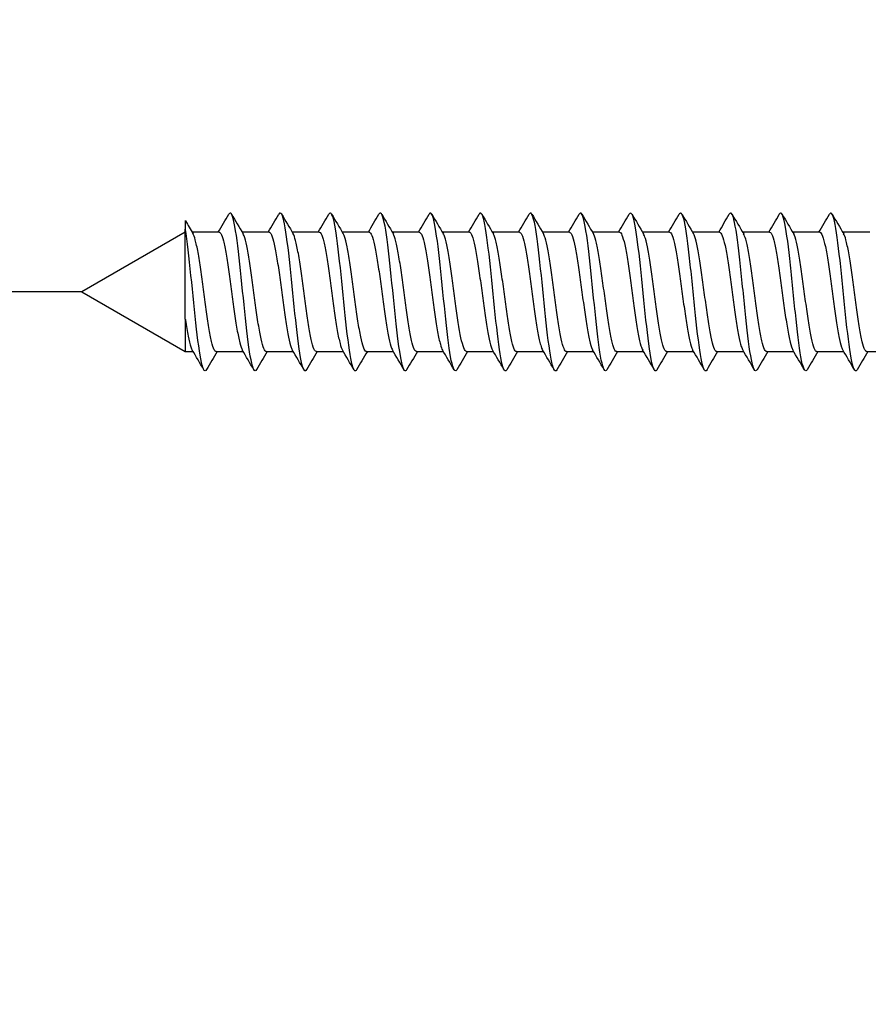
# Paper-space layout 'Layout1' of a CAD drawing. Units: millimetres. Extents: x 3 to 102, y 2 to 146.
# Drawn here: x 10 to 12, y 53 to 56 of the extents above; entities that cross this region are included whole.
import ezdxf
from ezdxf.enums import TextEntityAlignment as Align

# ---------------------------------------------------------------- set-up
doc = ezdxf.new("R2010")
doc.units = ezdxf.units.MM
doc.layers.add('Layer3', color=7, linetype='Continuous')
doc.layers.add('デフォルト', color=7, linetype='Continuous')
doc.styles.add('SEACAD_Arial', font='arial.ttf')
doc.dimstyles.new('TPI_1_4', dxfattribs={"dimtxt": 3, "dimasz": 3, "dimexe": 1.5, "dimexo": 0, "dimgap": 0.75, "dimtad": 0, "dimtih": 1, "dimtoh": 1, "dimdec": 0, "dimlfac": 4, "dimtxsty": 'SEACAD_Arial', "dimblk1": '_SE_FILLED', "dimblk2": '_SE_FILLED', "dimsah": 1, "dimcen": 1.5, "dimadec": 0, "dimazin": 0, "dimtfac": 0.7, "dimtdec": 3, "dimtofl": 0, "dimtmove": 0, "dimatfit": 3, "dimfxl": 1, "dimtolj": 1, "dimarcsym": 0})

# ---------------------------------------------------------------- blocks, each defined once
blk = doc.blocks.new('DMBLK20')
at = {"layer": 'Layer3', "linetype": 'Continuous'}
for points in [[(6.3756, 58.1619), (6.8756, 55.1619), (7.3756, 58.1619)], [(6.3756, 48.6619), (7.3756, 48.6619), (6.8756, 51.6619)]]:
    blk.add_hatch(color=7, dxfattribs=at).paths.add_polyline_path(points)
at = {"layer": 'Layer3', "color": 7, "linetype": 'Continuous'}
for p, q in [((6.8756, 61.1619), (6.8756, 55.1619)), ((10.5265, 55.1619), (5.3756, 55.1619)), ((10.5265, 51.6619), (5.3756, 51.6619)), ((6.8756, 51.6619), (6.8756, 45.6619))]:
    blk.add_line(p, q, dxfattribs=at)
at = {"layer": 'Layer3', "color": 7, "linetype": 'Continuous', "style": 'SEACAD_Arial'}
blk.add_text('28', height=3, dxfattribs=at).set_placement((4.5278, 54.9119), align=Align.TOP_LEFT)
blk = doc.blocks.new('_SE_FILLED')
at = {"color": 0}
blk.add_line((0, 0), (-1, 0), dxfattribs=at)
blk.add_solid([(0, 0), (-1, -0.1665), (-1, 0.1665), (0, 0)], dxfattribs=at)

psp = doc.layouts.get("Layout1")

# ---------------------------------------------------------------- linework, layer by layer
at = {"layer": 'デフォルト', "color": 7, "linetype": 'Continuous'}
for p, q in [((10.7708, 55.3304), (10.7708, 55.3103)), ((10.7708, 55.303), (10.5265, 55.1619)), ((10.7708, 55.0976), (10.7708, 55.3103)), ((10.8507, 55.303), (10.787, 55.303)), ((10.969, 55.303), (10.9053, 55.303)), ((11.0873, 55.303), (11.0236, 55.303)), ((11.2056, 55.303), (11.142, 55.303)), ((11.324, 55.303), (11.2603, 55.303)), ((11.4423, 55.303), (11.3786, 55.303)), ((11.5606, 55.303), (11.4969, 55.303)), ((11.6789, 55.303), (11.6152, 55.303)), ((11.7973, 55.303), (11.7336, 55.303)), ((11.9156, 55.303), (11.8519, 55.303)), ((12.0339, 55.303), (11.9702, 55.303)), ((12.1522, 55.303), (12.0885, 55.303)), ((12.2705, 55.303), (12.2068, 55.303)), ((12.3889, 55.303), (12.3251, 55.303)), ((10.5265, 55.1619), (10.7708, 55.0208)), ((10.7708, 55.0976), (10.7708, 55.0208)), ((10.7708, 55.0208), (10.7893, 55.0208)), ((10.844, 55.0208), (10.9077, 55.0208)), ((10.9623, 55.0208), (11.026, 55.0208)), ((11.0806, 55.0208), (11.1443, 55.0208)), ((11.199, 55.0208), (11.2626, 55.0208)), ((11.3173, 55.0208), (11.381, 55.0208)), ((11.4356, 55.0208), (11.4993, 55.0208)), ((11.5539, 55.0208), (11.6176, 55.0208)), ((11.6723, 55.0208), (11.7359, 55.0208)), ((11.7906, 55.0208), (11.8543, 55.0208)), ((11.9089, 55.0208), (11.9726, 55.0208)), ((12.0272, 55.0208), (12.0909, 55.0208)), ((12.1455, 55.0208), (12.2092, 55.0208)), ((12.2639, 55.0208), (12.3276, 55.0208)), ((12.3822, 55.0208), (12.4459, 55.0208))]:
    psp.add_line(p, q, dxfattribs=at)
for centre, radius, start, end in [((1.4035, 60.8949), 10.9763, 329.37233, 329.63062), ((21.0777, 61.3185), 11.818, 210.35753, 210.61906), ((1.5092, 60.9029), 10.9912, 329.37025, 329.62813), ((21.1335, 61.2827), 11.7459, 210.36088, 210.62536), ((1.61, 60.9136), 11.0117, 329.36862, 329.62597), ((21.5175, 61.4403), 12.0548, 210.36851, 210.62607), ((1.7076, 60.9261), 11.0359, 329.36749, 329.62423), ((21.6837, 61.4694), 12.1108, 210.37319, 210.62935), ((1.8023, 60.9403), 11.0635, 329.3669, 329.62298), ((21.7038, 61.4124), 11.9973, 210.37535, 210.63367), ((1.8944, 60.9558), 11.0939, 329.36691, 329.62227), ((21.5968, 61.2802), 11.736, 210.37571, 210.63944), ((1.9846, 60.9723), 11.1265, 329.36753, 329.62215), ((21.4315, 61.1139), 11.4072, 210.37571, 210.64699), ((2.0734, 60.9895), 11.1607, 329.36879, 329.62264), ((21.2878, 60.96), 11.1034, 210.37503, 210.65404), ((2.1616, 61.0069), 11.1955, 329.37069, 329.62378), ((21.2727, 60.8818), 10.9487, 210.37479, 210.65803), ((1.6288, 61.3894), 11.9506, 329.38307, 329.62011), ((21.3725, 60.8711), 10.9274, 210.37532, 210.65937), ((1.6237, 61.4614), 12.0935, 329.3875, 329.62181), ((21.5401, 60.9002), 10.9846, 210.37638, 210.65906), ((1.634, 61.5241), 12.2184, 329.39213, 329.62413), ((21.8281, 61.0003), 11.1816, 210.37863, 210.6565), ((1.679, 61.5664), 12.3031, 329.39639, 329.62731), ((22.7265, 61.461), 12.0876, 210.39088, 210.64845), ((19.0949, 60.2157), 9.6517, 210.41052, 210.62135), ((0.2138, 48.766), 12.2868, 30.36976, 30.62207), ((20.1971, 49.4835), 10.8675, 149.36735, 149.62792), ((0.4688, 48.8475), 12.1276, 30.36437, 30.62012), ((20.4373, 49.412), 11.0088, 149.37061, 149.62821), ((0.7578, 48.9486), 11.9293, 30.35947, 30.61961), ((20.6983, 49.3285), 11.1742, 149.37474, 149.62876), ((1.0785, 49.0681), 11.6943, 30.35545, 30.6212), ((21.6862, 48.8156), 12.1837, 149.38222, 149.61695), ((1.3178, 49.1395), 11.5538, 30.35309, 30.6221), ((22.1671, 48.6024), 12.6043, 149.38783, 149.61525), ((1.5434, 49.2027), 11.4293, 30.35181, 30.62377), ((22.5122, 48.4698), 12.867, 149.39357, 149.61665), ((1.755, 49.2574), 11.3212, 30.3515, 30.62607), ((22.6902, 48.4359), 12.9357, 149.39907, 149.62104), ((1.9501, 49.3022), 11.2323, 30.35207, 30.62879), ((22.6985, 48.5021), 12.8072, 149.40363, 149.62763), ((2.1336, 49.3402), 11.1568, 30.35332, 30.63189), ((22.5595, 48.6549), 12.508, 149.40624, 149.63511), ((2.3066, 49.3718), 11.0937, 30.35513, 30.63524), ((22.3098, 48.8724), 12.0805, 149.40562, 149.64175), ((2.5378, 49.4377), 10.963, 30.35637, 30.63983), ((21.9892, 49.1307), 11.5713, 149.40031, 149.6456), ((2.6883, 49.456), 10.926, 30.35889, 30.64332), ((21.8507, 49.2819), 11.2732, 149.39737, 149.64987), ((2.8297, 49.4689), 10.8995, 30.36157, 30.64669), ((22.1371, 49.183), 11.4681, 149.39965, 149.64806), ((2.9635, 49.4775), 10.8819, 30.36429, 30.64985), ((22.3658, 49.118), 11.5963, 149.40061, 149.64628)]:
    psp.add_arc(centre, radius, start, end, dxfattribs=at)
for points, knots in [([(10.9393, 54.9782), (10.9371, 54.9745), (10.9349, 54.9744), (10.9283, 54.9862), (10.9239, 55.0096), (10.9151, 55.0768), (10.9107, 55.1204), (10.9019, 55.2076), (10.8975, 55.2508), (10.8887, 55.3168), (10.8843, 55.3393), (10.8778, 55.3494), (10.8757, 55.3492), (10.8736, 55.3456)], [0, 0, 0, 0, 0.101209, 0.101209, 0.302185, 0.302185, 0.503161, 0.503161, 0.704137, 0.704137, 0.905113, 0.905113, 1, 1, 1, 1]), ([(11.0576, 54.9782), (11.0556, 54.9747), (11.0535, 54.9744), (11.0471, 54.9843), (11.0427, 55.0067), (11.0339, 55.0725), (11.0295, 55.1157), (11.0207, 55.2029), (11.0163, 55.2465), (11.0075, 55.314), (11.0031, 55.3375), (10.9964, 55.3494), (10.9942, 55.3494), (10.992, 55.3456)], [0, 0, 0, 0, 0.0935829, 0.0935829, 0.2946223, 0.2946223, 0.4956617, 0.4956617, 0.6967011, 0.6967011, 0.8977404, 0.8977404, 1, 1, 1, 1]), ([(11.1757, 54.9778), (11.1739, 54.9749), (11.1721, 54.9746), (11.1659, 54.9826), (11.1615, 55.0039), (11.1527, 55.0683), (11.1483, 55.1111), (11.1395, 55.1982), (11.1351, 55.2422), (11.1263, 55.311), (11.1219, 55.3355), (11.1151, 55.3494), (11.1127, 55.3497), (11.1103, 55.3456)], [0, 0, 0, 0, 0.08354, 0.08354, 0.285181, 0.285181, 0.486821, 0.486821, 0.688462, 0.688462, 0.890103, 0.890103, 1, 1, 1, 1]), ([(11.294, 54.9778), (11.2924, 54.9752), (11.2907, 54.9747), (11.2847, 54.9809), (11.2803, 55.0012), (11.2715, 55.0641), (11.2671, 55.1064), (11.2583, 55.1934), (11.2539, 55.2378), (11.2451, 55.3079), (11.2407, 55.3334), (11.2337, 55.3493), (11.2312, 55.3499), (11.2286, 55.3456)], [0, 0, 0, 0, 0.075543, 0.075543, 0.277336, 0.277336, 0.479129, 0.479129, 0.680922, 0.680922, 0.882715, 0.882715, 1, 1, 1, 1]), ([(11.4123, 54.9777), (11.4108, 54.9754), (11.4093, 54.9748), (11.4035, 54.9794), (11.3991, 54.9987), (11.3903, 55.06), (11.3859, 55.1018), (11.3771, 55.1887), (11.3727, 55.2333), (11.3639, 55.3047), (11.3595, 55.3312), (11.3523, 55.3492), (11.3496, 55.3502), (11.3469, 55.3456)], [0, 0, 0, 0, 0.067906, 0.067906, 0.26978, 0.26978, 0.471654, 0.471654, 0.673528, 0.673528, 0.875402, 0.875402, 1, 1, 1, 1]), ([(11.5306, 54.9777), (11.5293, 54.9756), (11.528, 54.9749), (11.5223, 54.978), (11.5179, 54.9962), (11.5091, 55.0559), (11.5047, 55.0973), (11.4959, 55.1839), (11.4915, 55.2288), (11.4827, 55.3015), (11.4783, 55.3289), (11.471, 55.349), (11.4681, 55.3505), (11.4652, 55.3456)], [0, 0, 0, 0, 0.060652, 0.060652, 0.262534, 0.262534, 0.464415, 0.464415, 0.666296, 0.666296, 0.868177, 0.868177, 1, 1, 1, 1]), ([(11.649, 54.9777), (11.6478, 54.9759), (11.6466, 54.9751), (11.6411, 54.9767), (11.6367, 54.9938), (11.6279, 55.052), (11.6235, 55.0927), (11.6147, 55.1791), (11.6103, 55.2243), (11.6015, 55.2981), (11.5971, 55.3264), (11.5896, 55.3488), (11.5866, 55.3507), (11.5835, 55.3456)], [0, 0, 0, 0, 0.053829, 0.053829, 0.255582, 0.255582, 0.457335, 0.457335, 0.659087, 0.659087, 0.86084, 0.86084, 1, 1, 1, 1]), ([(11.7674, 54.9778), (11.7663, 54.9761), (11.7653, 54.9753), (11.7598, 54.9755), (11.7554, 54.9916), (11.7466, 55.048), (11.7422, 55.0883), (11.7334, 55.1743), (11.729, 55.2197), (11.7202, 55.2947), (11.7158, 55.3239), (11.7083, 55.3486), (11.7051, 55.351), (11.7019, 55.3456)], [0, 0, 0, 0, 0.047493, 0.047493, 0.249019, 0.249019, 0.450545, 0.450545, 0.652071, 0.652071, 0.853597, 0.853597, 1, 1, 1, 1]), ([(11.8858, 54.978), (11.8849, 54.9764), (11.884, 54.9756), (11.8786, 54.9745), (11.8742, 54.9894), (11.8654, 55.0442), (11.861, 55.0838), (11.8522, 55.1695), (11.8478, 55.2151), (11.839, 55.2912), (11.8346, 55.3213), (11.8269, 55.3483), (11.8235, 55.3513), (11.8202, 55.3456)], [0, 0, 0, 0, 0.041675, 0.041675, 0.242878, 0.242878, 0.444081, 0.444081, 0.645284, 0.645284, 0.846487, 0.846487, 1, 1, 1, 1]), ([(12.0042, 54.9782), (12.0034, 54.9768), (12.0026, 54.9759), (11.9974, 54.9735), (11.993, 54.9874), (11.9842, 55.0404), (11.9798, 55.0795), (11.971, 55.1646), (11.9666, 55.2104), (11.9578, 55.2876), (11.9534, 55.3186), (11.9455, 55.348), (11.942, 55.3516), (11.9385, 55.3456)], [0, 0, 0, 0, 0.036377, 0.036377, 0.23714, 0.23714, 0.437903, 0.437903, 0.638666, 0.638666, 0.839429, 0.839429, 1, 1, 1, 1]), ([(12.1225, 54.978), (12.1219, 54.977), (12.1212, 54.9763), (12.1162, 54.9727), (12.1118, 54.9854), (12.103, 55.0367), (12.0986, 55.0751), (12.0898, 55.1598), (12.0854, 55.2058), (12.0766, 55.2839), (12.0722, 55.3157), (12.0642, 55.3476), (12.0605, 55.3519), (12.0568, 55.3456)], [0, 0, 0, 0, 0.028092, 0.028092, 0.229084, 0.229084, 0.430076, 0.430076, 0.631068, 0.631068, 0.83206, 0.83206, 1, 1, 1, 1]), ([(12.2408, 54.978), (12.2403, 54.9772), (12.2399, 54.9766), (12.235, 54.972), (12.2306, 54.9836), (12.2218, 55.0331), (12.2174, 55.0709), (12.2086, 55.155), (12.2042, 55.2011), (12.1954, 55.2801), (12.191, 55.3128), (12.1828, 55.3471), (12.179, 55.3522), (12.1751, 55.3456)], [0, 0, 0, 0, 0.020715, 0.020715, 0.221758, 0.221758, 0.422802, 0.422802, 0.623845, 0.623845, 0.824888, 0.824888, 1, 1, 1, 1]), ([(12.3591, 54.978), (12.3588, 54.9775), (12.3585, 54.9771), (12.3538, 54.9714), (12.3494, 54.9819), (12.3406, 55.0296), (12.3362, 55.0666), (12.3274, 55.1502), (12.323, 55.1963), (12.3142, 55.2763), (12.3098, 55.3098), (12.3015, 55.3466), (12.2975, 55.3524), (12.2935, 55.3457)], [0, 0, 0, 0, 0.013664, 0.013664, 0.214846, 0.214846, 0.416029, 0.416029, 0.617212, 0.617212, 0.818395, 0.818395, 1, 1, 1, 1]), ([(10.821, 54.9783), (10.8187, 54.9742), (10.8163, 54.9744), (10.8095, 54.9881), (10.8051, 55.0125), (10.7963, 55.0812), (10.7919, 55.1251), (10.7831, 55.2123), (10.7787, 55.2551), (10.7731, 55.2958), (10.772, 55.3034), (10.7708, 55.3103)], [0, 0, 0, 0, 0.1426339, 0.1426339, 0.4055913, 0.4055913, 0.6685487, 0.6685487, 0.9315061, 0.9315061, 1, 1, 1, 1]), ([(10.844, 55.0209), (10.8424, 55.0209), (10.8409, 55.0224), (10.8393, 55.0253), (10.8371, 55.0293), (10.8349, 55.036), (10.8328, 55.0449), (10.8307, 55.0538), (10.8286, 55.0651), (10.8264, 55.0779), (10.8243, 55.0907), (10.8221, 55.1054), (10.82, 55.1206), (10.8179, 55.1358), (10.8158, 55.1521), (10.8136, 55.168), (10.8115, 55.1839), (10.8093, 55.1999), (10.8072, 55.2147), (10.805, 55.2295), (10.8029, 55.2434), (10.8008, 55.2554), (10.7987, 55.2673), (10.7965, 55.2776), (10.7944, 55.2853), (10.7925, 55.2919), (10.7907, 55.2968), (10.7889, 55.2997)], [0, 0, 0, 0, 0.086202, 0.086202, 0.086202, 0.2025, 0.2025, 0.2025, 0.318844, 0.318844, 0.318844, 0.43514, 0.43514, 0.43514, 0.551485, 0.551485, 0.551485, 0.66778, 0.66778, 0.66778, 0.784125, 0.784125, 0.784125, 0.900419, 0.900419, 0.900419, 1, 1, 1, 1]), ([(10.8507, 55.303), (10.8519, 55.303), (10.8532, 55.302), (10.8545, 55.3001), (10.8566, 55.2968), (10.8588, 55.2908), (10.8609, 55.2826), (10.8631, 55.2743), (10.8652, 55.2636), (10.8673, 55.2512), (10.8694, 55.2389), (10.8716, 55.2246), (10.8738, 55.2096), (10.8759, 55.1947), (10.878, 55.1785), (10.8801, 55.1626), (10.8823, 55.1466), (10.8845, 55.1305), (10.8866, 55.1155), (10.8887, 55.1004), (10.8908, 55.0861), (10.8929, 55.0736), (10.8951, 55.0612), (10.8973, 55.0504), (10.8994, 55.042), (10.9015, 55.0338), (10.9036, 55.0277), (10.9056, 55.0243)], [0, 0, 0, 0, 0.070021, 0.070021, 0.070021, 0.186565, 0.186565, 0.186565, 0.303156, 0.303156, 0.303156, 0.419698, 0.419698, 0.419698, 0.53629, 0.53629, 0.53629, 0.652831, 0.652831, 0.652831, 0.769422, 0.769422, 0.769422, 0.885963, 0.885963, 0.885963, 1, 1, 1, 1]), ([(10.9623, 55.0209), (10.9619, 55.0209), (10.9615, 55.021), (10.961, 55.0212), (10.9589, 55.0223), (10.9567, 55.0261), (10.9546, 55.0325), (10.9525, 55.0388), (10.9503, 55.0478), (10.9482, 55.0586), (10.9461, 55.0695), (10.9439, 55.0825), (10.9418, 55.0966), (10.9396, 55.1108), (10.9375, 55.1264), (10.9354, 55.1421), (10.9333, 55.1579), (10.9311, 55.1743), (10.929, 55.1899), (10.9268, 55.2055), (10.9247, 55.2208), (10.9226, 55.2344), (10.9205, 55.2481), (10.9183, 55.2605), (10.9162, 55.2707), (10.914, 55.2808), (10.9118, 55.289), (10.9097, 55.2944), (10.9089, 55.2965), (10.9081, 55.2982), (10.9073, 55.2996)], [0, 0, 0, 0, 0.023506, 0.023506, 0.023506, 0.140014, 0.140014, 0.140014, 0.256546, 0.256546, 0.256546, 0.373058, 0.373058, 0.373058, 0.489587, 0.489587, 0.489587, 0.606103, 0.606103, 0.606103, 0.722628, 0.722628, 0.722628, 0.839149, 0.839149, 0.839149, 0.95567, 0.95567, 0.95567, 1, 1, 1, 1]), ([(10.969, 55.303), (10.9693, 55.303), (10.9696, 55.3029), (10.9699, 55.3028), (10.972, 55.3021), (10.9742, 55.2985), (10.9763, 55.2925), (10.9785, 55.2865), (10.9806, 55.2778), (10.9827, 55.2672), (10.9848, 55.2565), (10.987, 55.2437), (10.9891, 55.2298), (10.9913, 55.2158), (10.9934, 55.2003), (10.9955, 55.1846), (10.9976, 55.1688), (10.9998, 55.1525), (11.0019, 55.1368), (11.0041, 55.1211), (11.0062, 55.1057), (11.0084, 55.0919), (11.0105, 55.0781), (11.0126, 55.0654), (11.0148, 55.055), (11.0169, 55.0446), (11.0191, 55.0362), (11.0212, 55.0304), (11.0221, 55.0279), (11.023, 55.0259), (11.0239, 55.0243)], [0, 0, 0, 0, 0.0164933, 0.0164933, 0.0164933, 0.1330637, 0.1330637, 0.1330637, 0.2496504, 0.2496504, 0.2496504, 0.3662251, 0.3662251, 0.3662251, 0.4828081, 0.4828081, 0.4828081, 0.5993874, 0.5993874, 0.5993874, 0.7159665, 0.7159665, 0.7159665, 0.8325507, 0.8325507, 0.8325507, 0.9491258, 0.9491258, 0.9491258, 1, 1, 1, 1]), ([(11.0806, 55.0209), (11.0792, 55.0209), (11.0778, 55.0221), (11.0764, 55.0244), (11.0743, 55.028), (11.0721, 55.0343), (11.07, 55.0428), (11.0679, 55.0513), (11.0657, 55.0623), (11.0636, 55.0749), (11.0615, 55.0874), (11.0593, 55.1018), (11.0571, 55.1169), (11.055, 55.132), (11.0529, 55.1482), (11.0508, 55.1642), (11.0486, 55.1801), (11.0465, 55.1962), (11.0443, 55.2111), (11.0422, 55.226), (11.0401, 55.2402), (11.038, 55.2524), (11.0358, 55.2647), (11.0336, 55.2753), (11.0315, 55.2834), (11.0296, 55.2907), (11.0277, 55.2962), (11.0258, 55.2994)], [0, 0, 0, 0, 0.077136, 0.077136, 0.077136, 0.193885, 0.193885, 0.193885, 0.310676, 0.310676, 0.310676, 0.427423, 0.427423, 0.427423, 0.544216, 0.544216, 0.544216, 0.660962, 0.660962, 0.660962, 0.777756, 0.777756, 0.777756, 0.8945, 0.8945, 0.8945, 1, 1, 1, 1]), ([(11.0873, 55.303), (11.0888, 55.303), (11.0902, 55.3017), (11.0916, 55.2992), (11.0938, 55.2956), (11.096, 55.2891), (11.0981, 55.2805), (11.1002, 55.2719), (11.1023, 55.2608), (11.1045, 55.2482), (11.1066, 55.2356), (11.1088, 55.2211), (11.1109, 55.206), (11.1131, 55.1909), (11.1152, 55.1746), (11.1173, 55.1587), (11.1194, 55.1428), (11.1216, 55.1267), (11.1237, 55.1118), (11.1259, 55.0969), (11.128, 55.0828), (11.1301, 55.0707), (11.1322, 55.0585), (11.1344, 55.048), (11.1366, 55.04), (11.1385, 55.0329), (11.1403, 55.0276), (11.1422, 55.0244)], [0, 0, 0, 0, 0.0794663, 0.0794663, 0.0794663, 0.1961323, 0.1961323, 0.1961323, 0.3128479, 0.3128479, 0.3128479, 0.4295129, 0.4295129, 0.4295129, 0.5462276, 0.5462276, 0.5462276, 0.6628923, 0.6628923, 0.6628923, 0.7796053, 0.7796053, 0.7796053, 0.8962707, 0.8962707, 0.8962707, 1, 1, 1, 1]), ([(11.199, 55.0209), (11.1987, 55.0208), (11.1985, 55.0209), (11.1982, 55.021), (11.1961, 55.0216), (11.1939, 55.0251), (11.1918, 55.031), (11.1896, 55.0369), (11.1875, 55.0455), (11.1854, 55.056), (11.1833, 55.0666), (11.1811, 55.0793), (11.1789, 55.0932), (11.1768, 55.1072), (11.1747, 55.1226), (11.1726, 55.1383), (11.1705, 55.154), (11.1683, 55.1704), (11.1661, 55.1861), (11.164, 55.2018), (11.1618, 55.2172), (11.1597, 55.2311), (11.1576, 55.245), (11.1555, 55.2577), (11.1533, 55.2682), (11.1512, 55.2787), (11.149, 55.2872), (11.1469, 55.2931), (11.146, 55.2957), (11.145, 55.2978), (11.144, 55.2995)], [0, 0, 0, 0, 0.014143, 0.014143, 0.014143, 0.130798, 0.130798, 0.130798, 0.247486, 0.247486, 0.247486, 0.364145, 0.364145, 0.364145, 0.480829, 0.480829, 0.480829, 0.597492, 0.597492, 0.597492, 0.714173, 0.714173, 0.714173, 0.83084, 0.83084, 0.83084, 0.947517, 0.947517, 0.947517, 1, 1, 1, 1]), ([(11.2056, 55.303), (11.2061, 55.303), (11.2066, 55.3029), (11.207, 55.3026), (11.2091, 55.3014), (11.2113, 55.2974), (11.2135, 55.291), (11.2156, 55.2845), (11.2178, 55.2755), (11.2199, 55.2646), (11.222, 55.2536), (11.2241, 55.2405), (11.2263, 55.2264), (11.2284, 55.2122), (11.2306, 55.1965), (11.2327, 55.1808), (11.2348, 55.165), (11.2369, 55.1486), (11.2391, 55.133), (11.2412, 55.1174), (11.2434, 55.1022), (11.2455, 55.0886), (11.2476, 55.075), (11.2498, 55.0626), (11.2519, 55.0525), (11.2541, 55.0425), (11.2562, 55.0344), (11.2583, 55.0291), (11.2591, 55.0272), (11.2598, 55.0256), (11.2605, 55.0244)], [0, 0, 0, 0, 0.025902, 0.025902, 0.025902, 0.142574, 0.142574, 0.142574, 0.259254, 0.259254, 0.259254, 0.37593, 0.37593, 0.37593, 0.492606, 0.492606, 0.492606, 0.609287, 0.609287, 0.609287, 0.725958, 0.725958, 0.725958, 0.842645, 0.842645, 0.842645, 0.959312, 0.959312, 0.959312, 1, 1, 1, 1]), ([(11.3173, 55.0209), (11.3161, 55.0209), (11.3148, 55.0218), (11.3136, 55.0236), (11.3114, 55.0267), (11.3092, 55.0326), (11.3071, 55.0408), (11.305, 55.0489), (11.3029, 55.0596), (11.3008, 55.0719), (11.2986, 55.0841), (11.2964, 55.0983), (11.2943, 55.1133), (11.2922, 55.1282), (11.2901, 55.1444), (11.2879, 55.1603), (11.2858, 55.1762), (11.2836, 55.1924), (11.2815, 55.2075), (11.2794, 55.2225), (11.2773, 55.2369), (11.2751, 55.2494), (11.273, 55.2619), (11.2708, 55.2729), (11.2687, 55.2814), (11.2666, 55.2898), (11.2645, 55.296), (11.2623, 55.2995)], [0, 0, 0, 0, 0.0676918, 0.0676918, 0.0676918, 0.1843116, 0.1843116, 0.1843116, 0.3009656, 0.3009656, 0.3009656, 0.4175822, 0.4175822, 0.4175822, 0.5342394, 0.5342394, 0.5342394, 0.6508534, 0.6508534, 0.6508534, 0.7675129, 0.7675129, 0.7675129, 0.8841248, 0.8841248, 0.8841248, 1, 1, 1, 1]), ([(11.324, 55.303), (11.3256, 55.303), (11.3272, 55.3014), (11.3288, 55.2983), (11.3309, 55.2942), (11.3331, 55.2874), (11.3353, 55.2784), (11.3374, 55.2694), (11.3395, 55.258), (11.3416, 55.2451), (11.3437, 55.2322), (11.346, 55.2176), (11.3481, 55.2023), (11.3502, 55.1871), (11.3523, 55.1708), (11.3544, 55.1549), (11.3566, 55.139), (11.3588, 55.123), (11.3609, 55.1082), (11.363, 55.0935), (11.3652, 55.0796), (11.3673, 55.0678), (11.3694, 55.0559), (11.3716, 55.0457), (11.3737, 55.0381), (11.3755, 55.0319), (11.3772, 55.0273), (11.3789, 55.0244)], [0, 0, 0, 0, 0.0888387, 0.0888387, 0.0888387, 0.2054704, 0.2054704, 0.2054704, 0.3221519, 0.3221519, 0.3221519, 0.4387836, 0.4387836, 0.4387836, 0.5554631, 0.5554631, 0.5554631, 0.6720956, 0.6720956, 0.6720956, 0.7887729, 0.7887729, 0.7887729, 0.9054071, 0.9054071, 0.9054071, 1, 1, 1, 1]), ([(11.4356, 55.0208), (11.4355, 55.0208), (11.4354, 55.0209), (11.4354, 55.0209), (11.4333, 55.0211), (11.4311, 55.0241), (11.4289, 55.0296), (11.4268, 55.0351), (11.4246, 55.0433), (11.4225, 55.0535), (11.4204, 55.0637), (11.4182, 55.0762), (11.4161, 55.0899), (11.414, 55.1036), (11.4118, 55.1189), (11.4097, 55.1345), (11.4076, 55.1502), (11.4054, 55.1665), (11.4033, 55.1823), (11.4011, 55.1981), (11.399, 55.2136), (11.3969, 55.2277), (11.3948, 55.2418), (11.3926, 55.2548), (11.3905, 55.2656), (11.3883, 55.2764), (11.3862, 55.2853), (11.3841, 55.2916), (11.3829, 55.2949), (11.3818, 55.2976), (11.3807, 55.2995)], [0, 0, 0, 0, 0.004764, 0.004764, 0.004764, 0.121377, 0.121377, 0.121377, 0.238029, 0.238029, 0.238029, 0.354644, 0.354644, 0.354644, 0.471293, 0.471293, 0.471293, 0.587912, 0.587912, 0.587912, 0.704558, 0.704558, 0.704558, 0.82118, 0.82118, 0.82118, 0.937823, 0.937823, 0.937823, 1, 1, 1, 1]), ([(11.4423, 55.303), (11.4429, 55.303), (11.4436, 55.3028), (11.4442, 55.3023), (11.4463, 55.3006), (11.4485, 55.2962), (11.4506, 55.2894), (11.4528, 55.2825), (11.4549, 55.2731), (11.457, 55.2619), (11.4591, 55.2506), (11.4613, 55.2373), (11.4634, 55.2229), (11.4656, 55.2085), (11.4677, 55.1928), (11.4699, 55.1769), (11.472, 55.1611), (11.4741, 55.1447), (11.4762, 55.1292), (11.4784, 55.1137), (11.4806, 55.0987), (11.4827, 55.0853), (11.4848, 55.0719), (11.4869, 55.0599), (11.4891, 55.0501), (11.4912, 55.0404), (11.4934, 55.0328), (11.4955, 55.0278), (11.4961, 55.0265), (11.4966, 55.0253), (11.4972, 55.0244)], [0, 0, 0, 0, 0.035285, 0.035285, 0.035285, 0.15193, 0.15193, 0.15193, 0.268573, 0.268573, 0.268573, 0.385224, 0.385224, 0.385224, 0.501863, 0.501863, 0.501863, 0.618518, 0.618518, 0.618518, 0.735154, 0.735154, 0.735154, 0.851813, 0.851813, 0.851813, 0.968445, 0.968445, 0.968445, 1, 1, 1, 1]), ([(11.5539, 55.0209), (11.5529, 55.0209), (11.5518, 55.0215), (11.5507, 55.0229), (11.5486, 55.0256), (11.5464, 55.0311), (11.5443, 55.0388), (11.5422, 55.0466), (11.5401, 55.057), (11.5379, 55.0689), (11.5358, 55.0809), (11.5336, 55.0949), (11.5315, 55.1097), (11.5294, 55.1245), (11.5272, 55.1405), (11.5251, 55.1564), (11.523, 55.1723), (11.5208, 55.1886), (11.5186, 55.2038), (11.5165, 55.219), (11.5144, 55.2336), (11.5123, 55.2464), (11.5101, 55.2591), (11.5079, 55.2704), (11.5058, 55.2793), (11.5037, 55.2881), (11.5016, 55.2948), (11.4995, 55.2987), (11.4993, 55.2989), (11.4992, 55.2992), (11.499, 55.2995)], [0, 0, 0, 0, 0.058408, 0.058408, 0.058408, 0.175078, 0.175078, 0.175078, 0.291774, 0.291774, 0.291774, 0.408441, 0.408441, 0.408441, 0.525141, 0.525141, 0.525141, 0.641804, 0.641804, 0.641804, 0.758507, 0.758507, 0.758507, 0.875168, 0.875168, 0.875168, 0.991873, 0.991873, 0.991873, 1, 1, 1, 1]), ([(11.5606, 55.303), (11.5624, 55.303), (11.5642, 55.301), (11.566, 55.2972), (11.5681, 55.2927), (11.5703, 55.2855), (11.5724, 55.2762), (11.5746, 55.2668), (11.5767, 55.2551), (11.5788, 55.242), (11.5809, 55.2289), (11.5831, 55.214), (11.5852, 55.1986), (11.5874, 55.1832), (11.5895, 55.1669), (11.5916, 55.151), (11.5937, 55.1351), (11.5959, 55.1193), (11.5981, 55.1047), (11.6002, 55.0901), (11.6023, 55.0765), (11.6044, 55.0649), (11.6065, 55.0534), (11.6087, 55.0435), (11.6109, 55.0363), (11.6124, 55.031), (11.614, 55.027), (11.6155, 55.0244)], [0, 0, 0, 0, 0.0982652, 0.0982652, 0.0982652, 0.214925, 0.214925, 0.214925, 0.3316324, 0.3316324, 0.3316324, 0.4482931, 0.4482931, 0.4482931, 0.5649981, 0.5649981, 0.5649981, 0.6816606, 0.6816606, 0.6816606, 0.7983629, 0.7983629, 0.7983629, 0.9150279, 0.9150279, 0.9150279, 1, 1, 1, 1]), ([(11.6723, 55.0208), (11.6702, 55.0209), (11.6681, 55.0234), (11.6661, 55.0283), (11.6639, 55.0334), (11.6618, 55.0412), (11.6597, 55.0511), (11.6576, 55.061), (11.6554, 55.0731), (11.6533, 55.0866), (11.6511, 55.1001), (11.649, 55.1152), (11.6469, 55.1308), (11.6448, 55.1463), (11.6426, 55.1627), (11.6404, 55.1785), (11.6383, 55.1943), (11.6362, 55.21), (11.6341, 55.2243), (11.632, 55.2386), (11.6298, 55.2518), (11.6276, 55.263), (11.6255, 55.2741), (11.6233, 55.2834), (11.6212, 55.29), (11.62, 55.294), (11.6187, 55.2972), (11.6174, 55.2994)], [0, 0, 0, 0, 0.112182, 0.112182, 0.112182, 0.229003, 0.229003, 0.229003, 0.345783, 0.345783, 0.345783, 0.462602, 0.462602, 0.462602, 0.579384, 0.579384, 0.579384, 0.6962, 0.6962, 0.6962, 0.812985, 0.812985, 0.812985, 0.929798, 0.929798, 0.929798, 1, 1, 1, 1]), ([(11.6789, 55.303), (11.6797, 55.303), (11.6806, 55.3026), (11.6814, 55.3018), (11.6835, 55.2997), (11.6856, 55.2949), (11.6878, 55.2877), (11.6899, 55.2805), (11.6921, 55.2707), (11.6942, 55.2591), (11.6963, 55.2476), (11.6984, 55.2339), (11.7006, 55.2194), (11.7027, 55.2048), (11.7049, 55.189), (11.707, 55.1731), (11.7091, 55.1572), (11.7112, 55.1409), (11.7134, 55.1255), (11.7155, 55.1101), (11.7177, 55.0952), (11.7198, 55.0821), (11.7219, 55.069), (11.7241, 55.0572), (11.7262, 55.0478), (11.7284, 55.0385), (11.7305, 55.0312), (11.7327, 55.0267), (11.733, 55.0258), (11.7334, 55.0251), (11.7338, 55.0244)], [0, 0, 0, 0, 0.044684, 0.044684, 0.044684, 0.161415, 0.161415, 0.161415, 0.278133, 0.278133, 0.278133, 0.394869, 0.394869, 0.394869, 0.511583, 0.511583, 0.511583, 0.628323, 0.628323, 0.628323, 0.745034, 0.745034, 0.745034, 0.861778, 0.861778, 0.861778, 0.978486, 0.978486, 0.978486, 1, 1, 1, 1]), ([(11.7906, 55.0209), (11.7897, 55.0209), (11.7888, 55.0213), (11.7879, 55.0223), (11.7857, 55.0246), (11.7836, 55.0296), (11.7815, 55.037), (11.7794, 55.0444), (11.7772, 55.0544), (11.7751, 55.0661), (11.7729, 55.0778), (11.7707, 55.0915), (11.7686, 55.1061), (11.7665, 55.1207), (11.7644, 55.1367), (11.7623, 55.1526), (11.7601, 55.1685), (11.7579, 55.1848), (11.7558, 55.2001), (11.7537, 55.2154), (11.7516, 55.2302), (11.7494, 55.2433), (11.7473, 55.2563), (11.7451, 55.2679), (11.743, 55.2771), (11.7409, 55.2863), (11.7388, 55.2933), (11.7366, 55.2977), (11.7363, 55.2983), (11.7361, 55.2988), (11.7358, 55.2993)], [0, 0, 0, 0, 0.049187, 0.049187, 0.049187, 0.166094, 0.166094, 0.166094, 0.283017, 0.283017, 0.283017, 0.399919, 0.399919, 0.399919, 0.516847, 0.516847, 0.516847, 0.633745, 0.633745, 0.633745, 0.750677, 0.750677, 0.750677, 0.867572, 0.867572, 0.867572, 0.984507, 0.984507, 0.984507, 1, 1, 1, 1]), ([(11.7973, 55.303), (11.7992, 55.303), (11.8012, 55.3006), (11.8031, 55.2961), (11.8052, 55.2912), (11.8074, 55.2836), (11.8096, 55.2739), (11.8117, 55.2642), (11.8138, 55.2521), (11.8159, 55.2388), (11.8181, 55.2254), (11.8203, 55.2104), (11.8224, 55.1949), (11.8245, 55.1794), (11.8267, 55.163), (11.8288, 55.1472), (11.8309, 55.1313), (11.8331, 55.1156), (11.8352, 55.1012), (11.8374, 55.0868), (11.8395, 55.0734), (11.8416, 55.0622), (11.8437, 55.0509), (11.8459, 55.0414), (11.848, 55.0346), (11.8494, 55.0302), (11.8508, 55.0268), (11.8521, 55.0245)], [0, 0, 0, 0, 0.107728, 0.107728, 0.107728, 0.224462, 0.224462, 0.224462, 0.34124, 0.34124, 0.34124, 0.457975, 0.457975, 0.457975, 0.57475, 0.57475, 0.57475, 0.691489, 0.691489, 0.691489, 0.808261, 0.808261, 0.808261, 0.925002, 0.925002, 0.925002, 1, 1, 1, 1]), ([(11.9089, 55.0209), (11.907, 55.0209), (11.9051, 55.023), (11.9032, 55.0271), (11.9011, 55.0318), (11.899, 55.0393), (11.8969, 55.0488), (11.8947, 55.0583), (11.8925, 55.0701), (11.8904, 55.0834), (11.8883, 55.0966), (11.8862, 55.1116), (11.884, 55.127), (11.8819, 55.1424), (11.8797, 55.1588), (11.8776, 55.1746), (11.8755, 55.1905), (11.8733, 55.2063), (11.8712, 55.2208), (11.8691, 55.2353), (11.8669, 55.2488), (11.8648, 55.2602), (11.8626, 55.2717), (11.8605, 55.2813), (11.8584, 55.2884), (11.857, 55.2931), (11.8555, 55.2968), (11.8541, 55.2992)], [0, 0, 0, 0, 0.10292, 0.10292, 0.10292, 0.219899, 0.219899, 0.219899, 0.336831, 0.336831, 0.336831, 0.453808, 0.453808, 0.453808, 0.570742, 0.570742, 0.570742, 0.687716, 0.687716, 0.687716, 0.804652, 0.804652, 0.804652, 0.921624, 0.921624, 0.921624, 1, 1, 1, 1]), ([(11.9156, 55.303), (11.9166, 55.303), (11.9176, 55.3024), (11.9185, 55.3013), (11.9206, 55.2988), (11.9228, 55.2935), (11.9249, 55.2859), (11.9271, 55.2783), (11.9292, 55.2681), (11.9314, 55.2563), (11.9335, 55.2444), (11.9356, 55.2306), (11.9377, 55.2158), (11.9399, 55.2011), (11.9421, 55.1852), (11.9442, 55.1692), (11.9463, 55.1533), (11.9484, 55.137), (11.9506, 55.1218), (11.9527, 55.1065), (11.9549, 55.0918), (11.957, 55.0789), (11.9591, 55.0661), (11.9612, 55.0546), (11.9634, 55.0456), (11.9655, 55.0366), (11.9677, 55.0297), (11.9698, 55.0256), (11.97, 55.0252), (11.9702, 55.0248), (11.9705, 55.0245)], [0, 0, 0, 0, 0.054053, 0.054053, 0.054053, 0.170854, 0.170854, 0.170854, 0.287632, 0.287632, 0.287632, 0.404436, 0.404436, 0.404436, 0.521211, 0.521211, 0.521211, 0.63802, 0.63802, 0.63802, 0.754791, 0.754791, 0.754791, 0.871603, 0.871603, 0.871603, 0.988371, 0.988371, 0.988371, 1, 1, 1, 1]), ([(12.0272, 55.0209), (12.0265, 55.0209), (12.0258, 55.0212), (12.025, 55.0218), (12.0229, 55.0236), (12.0207, 55.0282), (12.0186, 55.0353), (12.0165, 55.0423), (12.0144, 55.0519), (12.0122, 55.0633), (12.0101, 55.0747), (12.0079, 55.0881), (12.0058, 55.1026), (12.0037, 55.1171), (12.0016, 55.1329), (11.9994, 55.1487), (11.9973, 55.1646), (11.9951, 55.1809), (11.993, 55.1964), (11.9909, 55.2118), (11.9887, 55.2268), (11.9866, 55.2401), (11.9844, 55.2533), (11.9823, 55.2652), (11.9802, 55.2748), (11.978, 55.2844), (11.9759, 55.2918), (11.9738, 55.2966), (11.9733, 55.2976), (11.9729, 55.2985), (11.9724, 55.2992)], [0, 0, 0, 0, 0.039815, 0.039815, 0.039815, 0.156757, 0.156757, 0.156757, 0.273705, 0.273705, 0.273705, 0.390643, 0.390643, 0.390643, 0.507596, 0.507596, 0.507596, 0.62453, 0.62453, 0.62453, 0.741487, 0.741487, 0.741487, 0.858418, 0.858418, 0.858418, 0.975379, 0.975379, 0.975379, 1, 1, 1, 1]), ([(12.0339, 55.303), (12.0339, 55.303), (12.0339, 55.303), (12.0339, 55.303), (12.0361, 55.303), (12.0382, 55.3002), (12.0403, 55.2949), (12.0424, 55.2895), (12.0446, 55.2815), (12.0467, 55.2715), (12.0489, 55.2614), (12.051, 55.2491), (12.0531, 55.2355), (12.0552, 55.2219), (12.0574, 55.2067), (12.0596, 55.1911), (12.0617, 55.1755), (12.0638, 55.1591), (12.0659, 55.1433), (12.068, 55.1276), (12.0702, 55.1119), (12.0724, 55.0977), (12.0745, 55.0836), (12.0767, 55.0704), (12.0788, 55.0595), (12.0809, 55.0485), (12.083, 55.0394), (12.0852, 55.033), (12.0864, 55.0294), (12.0876, 55.0265), (12.0888, 55.0245)], [0, 0, 0, 0, 0.000325, 0.000325, 0.000325, 0.117163, 0.117163, 0.117163, 0.233959, 0.233959, 0.233959, 0.350794, 0.350794, 0.350794, 0.467593, 0.467593, 0.467593, 0.584425, 0.584425, 0.584425, 0.701228, 0.701228, 0.701228, 0.818056, 0.818056, 0.818056, 0.934863, 0.934863, 0.934863, 1, 1, 1, 1]), ([(12.1456, 55.0209), (12.1438, 55.0209), (12.1421, 55.0226), (12.1404, 55.026), (12.1383, 55.0303), (12.1361, 55.0373), (12.134, 55.0465), (12.1319, 55.0557), (12.1297, 55.0672), (12.1276, 55.0802), (12.1254, 55.0932), (12.1233, 55.108), (12.1212, 55.1233), (12.1191, 55.1386), (12.1169, 55.1549), (12.1147, 55.1708), (12.1126, 55.1867), (12.1105, 55.2026), (12.1084, 55.2173), (12.1063, 55.2319), (12.1041, 55.2457), (12.1019, 55.2574), (12.0998, 55.2692), (12.0977, 55.2792), (12.0956, 55.2866), (12.094, 55.2922), (12.0923, 55.2965), (12.0907, 55.2993)], [0, 0, 0, 0, 0.093473, 0.093473, 0.093473, 0.210432, 0.210432, 0.210432, 0.32734, 0.32734, 0.32734, 0.444297, 0.444297, 0.444297, 0.561207, 0.561207, 0.561207, 0.678161, 0.678161, 0.678161, 0.795072, 0.795072, 0.795072, 0.912024, 0.912024, 0.912024, 1, 1, 1, 1]), ([(12.1522, 55.303), (12.1534, 55.303), (12.1546, 55.3022), (12.1557, 55.3006), (12.1578, 55.2977), (12.1599, 55.292), (12.1621, 55.284), (12.1642, 55.276), (12.1664, 55.2655), (12.1685, 55.2534), (12.1706, 55.2412), (12.1727, 55.2271), (12.1749, 55.2123), (12.177, 55.1974), (12.1792, 55.1813), (12.1813, 55.1654), (12.1835, 55.1495), (12.1856, 55.1332), (12.1877, 55.1181), (12.1898, 55.103), (12.192, 55.0885), (12.1942, 55.0759), (12.1963, 55.0632), (12.1984, 55.0521), (12.2005, 55.0435), (12.2027, 55.0348), (12.2049, 55.0284), (12.207, 55.0247), (12.207, 55.0246), (12.2071, 55.0246), (12.2071, 55.0245)], [0, 0, 0, 0, 0.063383, 0.063383, 0.063383, 0.180229, 0.180229, 0.180229, 0.297045, 0.297045, 0.297045, 0.413895, 0.413895, 0.413895, 0.530707, 0.530707, 0.530707, 0.647561, 0.647561, 0.647561, 0.76437, 0.76437, 0.76437, 0.881226, 0.881226, 0.881226, 0.998034, 0.998034, 0.998034, 1, 1, 1, 1]), ([(12.2639, 55.0209), (12.2633, 55.0209), (12.2627, 55.021), (12.2622, 55.0214), (12.26, 55.0228), (12.2579, 55.027), (12.2558, 55.0336), (12.2537, 55.0402), (12.2515, 55.0495), (12.2494, 55.0606), (12.2472, 55.0716), (12.2451, 55.0849), (12.243, 55.0991), (12.2409, 55.1134), (12.2387, 55.1291), (12.2366, 55.1449), (12.2344, 55.1607), (12.2322, 55.1771), (12.2301, 55.1926), (12.228, 55.2082), (12.2259, 55.2233), (12.2237, 55.2368), (12.2216, 55.2503), (12.2194, 55.2625), (12.2173, 55.2724), (12.2152, 55.2823), (12.2131, 55.2902), (12.2109, 55.2954), (12.2103, 55.2969), (12.2097, 55.2982), (12.209, 55.2993)], [0, 0, 0, 0, 0.030386, 0.030386, 0.030386, 0.147275, 0.147275, 0.147275, 0.26416, 0.26416, 0.26416, 0.381045, 0.381045, 0.381045, 0.497936, 0.497936, 0.497936, 0.614817, 0.614817, 0.614817, 0.731712, 0.731712, 0.731712, 0.848589, 0.848589, 0.848589, 0.965489, 0.965489, 0.965489, 1, 1, 1, 1]), ([(12.2705, 55.303), (12.2707, 55.303), (12.2709, 55.303), (12.2711, 55.3029), (12.2732, 55.3025), (12.2753, 55.2993), (12.2774, 55.2935), (12.2796, 55.2878), (12.2817, 55.2794), (12.2839, 55.269), (12.286, 55.2586), (12.2882, 55.246), (12.2903, 55.2322), (12.2924, 55.2184), (12.2946, 55.203), (12.2967, 55.1873), (12.2989, 55.1717), (12.301, 55.1553), (12.3031, 55.1395), (12.3052, 55.1238), (12.3074, 55.1083), (12.3095, 55.0943), (12.3117, 55.0803), (12.3138, 55.0675), (12.3159, 55.0569), (12.318, 55.0462), (12.3202, 55.0375), (12.3223, 55.0315), (12.3234, 55.0286), (12.3244, 55.0263), (12.3254, 55.0245)], [0, 0, 0, 0, 0.0097098, 0.0097098, 0.0097098, 0.1265741, 0.1265741, 0.1265741, 0.2434034, 0.2434034, 0.2434034, 0.3602646, 0.3602646, 0.3602646, 0.4770974, 0.4770974, 0.4770974, 0.5939553, 0.5939553, 0.5939553, 0.7107919, 0.7107919, 0.7107919, 0.8276463, 0.8276463, 0.8276463, 0.9444873, 0.9444873, 0.9444873, 1, 1, 1, 1]), ([(12.3822, 55.0209), (12.3806, 55.0209), (12.3791, 55.0223), (12.3775, 55.0251), (12.3754, 55.0289), (12.3733, 55.0355), (12.3712, 55.0443), (12.3691, 55.0531), (12.3668, 55.0644), (12.3647, 55.0771), (12.3626, 55.0898), (12.3605, 55.1044), (12.3584, 55.1196), (12.3562, 55.1348), (12.354, 55.151), (12.3519, 55.1669), (12.3498, 55.1829), (12.3477, 55.1989), (12.3455, 55.2137), (12.3434, 55.2285), (12.3412, 55.2425), (12.3391, 55.2545), (12.337, 55.2666), (12.3348, 55.2769), (12.3327, 55.2848), (12.3309, 55.2914), (12.3291, 55.2964), (12.3272, 55.2995)], [0, 0, 0, 0, 0.083867, 0.083867, 0.083867, 0.200578, 0.200578, 0.200578, 0.31724, 0.31724, 0.31724, 0.433951, 0.433951, 0.433951, 0.550611, 0.550611, 0.550611, 0.667321, 0.667321, 0.667321, 0.783982, 0.783982, 0.783982, 0.900689, 0.900689, 0.900689, 1, 1, 1, 1]), ([(10.7708, 55.0976), (10.771, 55.0968), (10.7711, 55.096), (10.7712, 55.0953), (10.7733, 55.0812), (10.7754, 55.0683), (10.7776, 55.0576), (10.7797, 55.0469), (10.7819, 55.038), (10.784, 55.0319), (10.7851, 55.0287), (10.7862, 55.0261), (10.7873, 55.0243)], [0, 0, 0, 0, 0.020881, 0.020881, 0.020881, 0.409437, 0.409437, 0.409437, 0.797996, 0.797996, 0.797996, 1, 1, 1, 1])]:
    psp.add_open_spline(points, degree=3, knots=knots, dxfattribs=at)

# ---------------------------------------------------------------- dimensions: what is measured, and where the dimension line sits
at = {"layer": 'Layer3', "color": 7, "linetype": 'Continuous'}
dim = psp.add_linear_dim(base=(6.8756, 55.1619), p1=(10.5265, 55.1619), p2=(10.5265, 51.6619), angle=270, text='\\A1;<>', dimstyle='TPI_1_4', dxfattribs=at)
dim.commit()
dim.dimension.update_dxf_attribs({"geometry": 'DMBLK20', "text_midpoint": (6.8756, 53.4119), "dimtype": 161})

doc.saveas('drawing.dxf')
